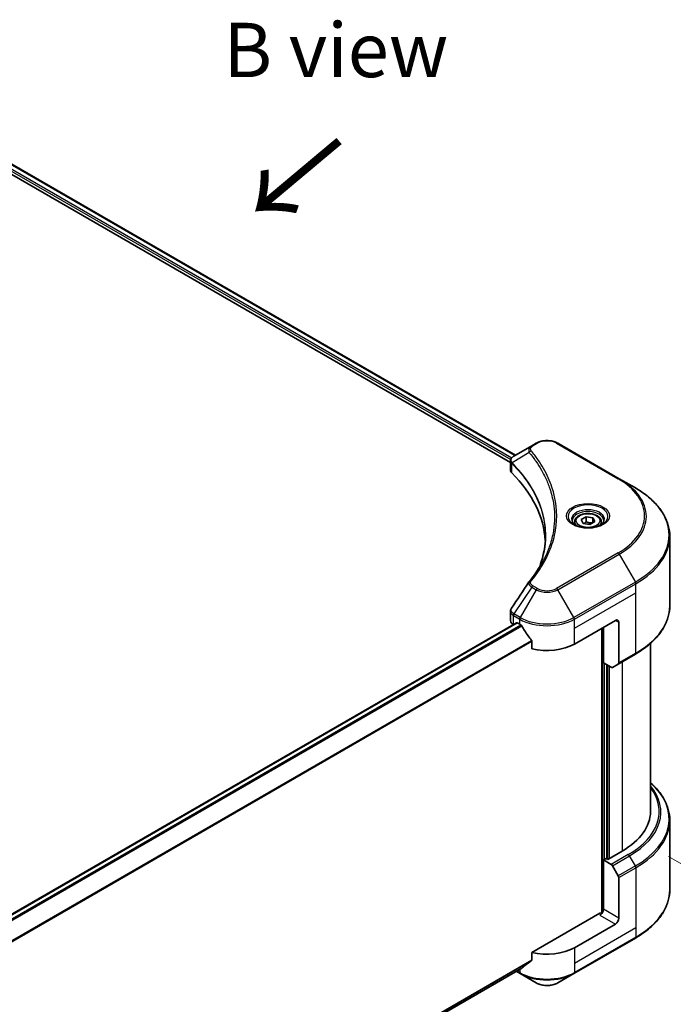
# Model space of a CAD drawing. Units: millimetres. Extents: x 0 to 9640, y 0 to 1686.
# Drawn here: x 628 to 793, y 1018 to 1267 of the extents above; entities that cross this region are included whole.
import ezdxf

# ---------------------------------------------------------------- set-up
doc = ezdxf.new("R2010")
doc.units = ezdxf.units.MM
doc.header["$LTSCALE"] = 5.5
doc.layers.get('Defpoints').update_dxf_attribs({"lineweight": 25})
for name, color, linetype, lineweight in [('Dimension (ISO)', 7, 'Continuous', 18), ('Symbol (ISO)', 7, 'Continuous', 18), ('Visible (ISO)', 7, 'Continuous', 35), ('Visible Narrow (ISO)', 7, 'Continuous', 25)]:
    doc.layers.add(name, color=color, linetype=linetype, lineweight=lineweight)
doc.styles.add('Note Text (TK)', font='MS PGothic.ttf')
doc.dimstyles.new('Default - Method 1b (TK)', dxfattribs={"dimscale": 5.5, "dimtxt": 2.5, "dimasz": 2.5, "dimexe": 1, "dimexo": 1.5, "dimgap": 1, "dimtad": 1, "dimrnd": 1e-08, "dimdsep": 46, "dimtxsty": 'Note Text (TK)', "dimcen": 0.09, "dimdle": 5, "dimclrd": 100, "dimclre": 100, "dimclrt": 7, "dimadec": 1, "dimazin": 1, "dimtfac": 1, "dimtmove": 0, "dimatfit": 3, "dimfxl": 1, "dimtolj": 1, "dimlwd": -1, "dimlwe": -1, "dimarcsym": 0})

# ---------------------------------------------------------------- blocks, each defined once
blk = doc.blocks.new('*D19')
at = {"layer": 'Defpoints', "color": 0}
for p in [(783.64, 1060.17), (405.1, 841.62), (506.22, 783.24)]:
    blk.add_point(p, dxfattribs=at)
at = {"layer": 'Dimension (ISO)', "color": 100}
for p, q in [((791.89, 1055.41), (890.26, 998.62)), ((872.85, 994.92), (518.13, 790.12)), ((413.35, 836.86), (511.72, 780.07))]:
    blk.add_line(p, q, dxfattribs=at)
for points in [[(871.7, 996.9), (874, 992.93), (884.76, 1001.79)], [(516.98, 792.1), (519.27, 788.13), (506.22, 783.24)]]:
    blk.add_solid(points, dxfattribs=at)
at = {"layer": 'Dimension (ISO)', "color": 7, "insert": (681.55, 897.3), "char_height": 13.75, "attachment_point": 4, "rotation": 30, "style": 'Note Text (TK)'}
blk.add_mtext('\\A1;{\\Q-30.000;\\W0.816;\\H0.816x;438}', dxfattribs=at)

msp = doc.modelspace()

# ---------------------------------------------------------------- linework, layer by layer
at = {"layer": 'Visible (ISO)'}
for p, q in [((573.3708, 1258.212), (751.9449, 1155.1122)), ((574.7352, 1260.0027), (753.2054, 1156.9628)), ((757.2956, 1159.3243), (752.8007, 1156.7291)), ((758.4512, 1159.9915), (757.2956, 1159.3243)), ((779.4461, 1151.01), (763.8898, 1159.9915)), ((751.9449, 1153.1556), (751.9449, 1155.4756)), ((752.11, 1155.0168), (752.1108, 1155.0163)), ((752.6091, 1154.7286), (752.6117, 1154.7271)), ((761.4615, 1149.6177), (761.4633, 1149.6167)), ((783.5142, 1148.6613), (779.4461, 1151.01)), ((769.8374, 1140.6687), (771.0848, 1141.3889)), ((771.0848, 1141.3889), (772.7888, 1141.1253)), ((771.0848, 1140.0916), (771.0848, 1141.3889)), ((772.7888, 1141.1253), (773.2454, 1140.1415)), ((772.7888, 1139.8779), (772.7888, 1141.1253)), ((768.1803, 1140.1057), (768.1803, 1139.348)), ((770.2939, 1139.6849), (769.8374, 1140.6687)), ((771.998, 1139.4213), (770.2939, 1139.6849)), ((773.2454, 1140.1415), (771.998, 1139.4213)), ((774.9025, 1140.1057), (774.9025, 1139.348)), ((792.2323, 1118.8567), (792.2323, 1136.4063)), ((751.9449, 1115.0806), (751.9449, 1117.4005)), ((462.6905, 946.6461), (753.4682, 1114.5267)), ((752.6608, 1114.0826), (752.6799, 1114.0716)), ((753.6516, 1114.5086), (754.2565, 1114.1593)), ((768.0844, 1109.1696), (778.4553, 1115.1572)), ((779.3195, 1114.6582), (779.3195, 1104.3866)), ((774.9983, 1113.1613), (774.9983, 1041.1635)), ((775.4305, 1104.4294), (775.4305, 1113.4108)), ((757.3538, 1109.8515), (757.3538, 1107.964)), ((787.3434, 1066.7571), (787.3434, 1109.324)), ((779.193, 1104.1068), (783.5142, 1106.6017)), ((777.4121, 1103.2853), (775.4305, 1104.4294)), ((776.2947, 1054.8317), (776.2947, 1103.9304)), ((779.193, 1104.1068), (777.7176, 1103.255)), ((792.2323, 1064.5546), (792.2323, 1047.005)), ((780.1838, 1056.7777), (776.554, 1054.682)), ((776.1218, 1054.9315), (775.4305, 1054.5323)), ((775.4305, 1054.5323), (777.4121, 1053.3883)), ((775.4305, 1054.5323), (775.4305, 1042.0581)), ((776.554, 1054.682), (776.1218, 1054.9315)), ((777.7176, 1053.0657), (779.193, 1050.5103)), ((779.3195, 1039.8127), (779.3195, 1050.0844)), ((774.5662, 1041.0602), (757.3538, 1031.1226)), ((778.4553, 1038.3158), (768.0844, 1032.3282)), ((767.9578, 1025.7685), (783.5142, 1034.75)), ((757.3538, 1031.1226), (757.3538, 1029.2351)), ((465.0023, 859.8547), (754.7682, 1027.1511)), ((753.3782, 1026.3486), (754.3831, 1025.7685)), ((754.3831, 1025.7685), (758.4512, 1023.4198)), ((763.8898, 1023.4198), (767.9578, 1025.7685))]:
    msp.add_line(p, q, dxfattribs=at)
for centre, major_axis, ratio, start_param, end_param in [((753.0929, 1156.1922), (-0.3098, 0.5268), 0.57192456, 6.27803832, 6.2829531), ((752.8076, 1153.9219), (-1.1561, -2.9717), 0.56075394, 3.75157576, 3.75945641), ((754.3893, 1153.1556), (-2.4444, 0), 0.57735027, 0, 0.523143), ((697.2166, 1134.1181), (63.5556, 0), 0.57735027, 0.03293186, 0.523143), ((754.3893, 1115.0806), (-2.4444, 0), 0.57735027, 0, 0.78539816), ((753.6516, 1114.2092), (-0.1833, 0.3175), 0.57735027, 5.49778714, 6.28318531), ((761.1705, 1118.151), (9.7778, 0), 0.57735027, 3.92699082, 3.97194189), ((761.1705, 1118.7498), (6.6477, -13.7132), 0.5228786, 4.82400679, 4.91764363), ((778.4553, 1114.1593), (0.6111, 1.0585), 0.57735027, 5.49778714, 7.06858347), ((761.1705, 1118.7498), (6.6477, -13.7132), 0.5228786, 4.91764363, 5.12523399), ((761.1705, 1113.1613), (9.7778, 0), 0.57735027, 4.31138759, 5.49778714), ((778.8874, 1104.636), (0.3056, -0.5292), 0.57735027, 0, 0.78539816), ((777.4121, 1103.7842), (0.3056, -0.5292), 0.57735027, 5.49778714, 6.28318531), ((762.8989, 1066.7571), (24.4444, 0), 0.57735027, 5.49778714, 6.28318531), ((777.4121, 1052.8893), (0.3056, -0.5292), 0.57735027, 1.57079633, 2.35619449), ((778.8874, 1050.3339), (0.3056, -0.5292), 0.57735027, 0.78539816, 1.57079633), ((774.5662, 1041.5591), (-0.6111, -1.0585), 0.57735027, 0.78539816, 2.35619449), ((774.9983, 1040.8107), (0.6111, 0), 0.57735027, 1.32748183, 2.35619449), ((778.4553, 1039.3138), (0.6111, 1.0585), 0.57735027, 3.92699082, 5.49778714), ((761.1705, 1036.3199), (-9.7778, 0), 0.57735027, 1.16979494, 2.35619449), ((761.1705, 1030.7315), (-9.7634, -6.8256), 0.07779162, 5.0684181, 5.27600846), ((761.1705, 1030.7315), (-9.7634, -6.8256), 0.07779162, 5.27600846, 5.36964529)]:
    msp.add_ellipse(centre, major_axis=major_axis, ratio=ratio, start_param=start_param, end_param=end_param, dxfattribs=at)
for points, knots in [([(758.4512, 1159.9915), (758.7519, 1160.1651), (759.0887, 1160.3051), (759.8079, 1160.5167), (760.1904, 1160.5881), (760.9713, 1160.6595), (761.3696, 1160.6595), (762.1506, 1160.5881), (762.533, 1160.5167), (763.2522, 1160.3051), (763.589, 1160.1651), (763.8898, 1159.9915)], [1.57079633, 1.57079633, 1.57079633, 1.57079633, 1.88495559, 1.88495559, 2.19911486, 2.19911486, 2.51327412, 2.51327412, 2.82743339, 2.82743339, 3.14159265, 3.14159265, 3.14159265, 3.14159265]), ([(751.9449, 1155.4733), (751.9444, 1155.6161), (751.974, 1155.7615), (752.0806, 1156.0337), (752.1597, 1156.1633), (752.3755, 1156.4251), (752.5239, 1156.5532), (752.7221, 1156.6821), (752.7523, 1156.7008), (752.7832, 1156.719)], [0, 0, 0, 0, 0.043673718, 0.043673718, 0.089096024, 0.089096024, 0.145939145, 0.145939145, 0.155900815, 0.155900815, 0.155900815, 0.155900815]), ([(792.2323, 1136.4063), (792.2323, 1137.3299), (792.1061, 1138.2535), (791.6077, 1140.0706), (791.2355, 1140.964), (790.2604, 1142.6967), (789.6576, 1143.536), (788.2401, 1145.1421), (787.4255, 1145.909), (785.6063, 1147.3546), (784.6016, 1148.0335), (783.5142, 1148.6613)], [2.35619449, 2.35619449, 2.35619449, 2.35619449, 2.513274123, 2.513274123, 2.670353756, 2.670353756, 2.827433388, 2.827433388, 2.984513021, 2.984513021, 3.141592654, 3.141592654, 3.141592654, 3.141592654]), ([(768.1803, 1140.1057), (768.1803, 1140.3152), (768.2297, 1140.5237), (768.4193, 1140.926), (768.566, 1141.1171), (768.9527, 1141.4769), (769.2028, 1141.6399), (769.7754, 1141.9112), (770.1002, 1142.0175), (770.7838, 1142.1609), (771.1423, 1142.1985), (771.859, 1142.2037), (772.2171, 1142.1715), (772.9017, 1142.0396), (773.228, 1141.9397), (773.8186, 1141.6761), (774.0827, 1141.5121), (774.5113, 1141.1295), (774.6789, 1140.9113), (774.8608, 1140.4905), (774.9025, 1140.2984), (774.9025, 1140.1057)], [2.35619449, 2.35619449, 2.35619449, 2.35619449, 2.62198886, 2.62198886, 2.91161337, 2.91161337, 3.23970828, 3.23970828, 3.57841915, 3.57841915, 3.91455234, 3.91455234, 4.24911174, 4.24911174, 4.58502719, 4.58502719, 4.92367944, 4.92367944, 5.25327908, 5.25327908, 5.49778714, 5.49778714, 5.49778714, 5.49778714]), ([(768.332, 1139.2319), (768.2909, 1139.2613), (768.2514, 1139.291), (768.0982, 1139.4128), (767.9988, 1139.507), (767.8328, 1139.6951), (767.7663, 1139.7888), (767.6636, 1139.9712), (767.6274, 1140.0598), (767.5802, 1140.2316), (767.5691, 1140.3149), (767.5691, 1140.398)], [0.105628495, 0.105628495, 0.105628495, 0.105628495, 0.157079633, 0.157079633, 0.314159265, 0.314159265, 0.471238898, 0.471238898, 0.628318531, 0.628318531, 0.785398163, 0.785398163, 0.785398163, 0.785398163]), ([(767.9949, 1139.4089), (768.3329, 1139.2138), (768.7322, 1139.0425), (769.6179, 1138.772), (770.1051, 1138.6735), (771.117, 1138.5647), (771.6419, 1138.555), (772.6704, 1138.6272), (773.1739, 1138.7091), (774.1019, 1138.9525), (774.5267, 1139.1135), (774.9593, 1139.3368), (775.0246, 1139.3725), (775.0878, 1139.4089)], [0, 0, 0, 0, 0.29880315, 0.29880315, 0.60113033, 0.60113033, 0.90635223, 0.90635223, 1.21186251, 1.21186251, 1.51493929, 1.51493929, 1.57079633, 1.57079633, 1.57079633, 1.57079633]), ([(775.5136, 1140.398), (775.5136, 1140.3149), (775.5025, 1140.2316), (775.4554, 1140.0598), (775.4191, 1139.9712), (775.3165, 1139.7888), (775.2499, 1139.6951), (775.084, 1139.507), (774.9846, 1139.4128), (774.8314, 1139.291), (774.7919, 1139.2613), (774.7507, 1139.2319)], [3.926990817, 3.926990817, 3.926990817, 3.926990817, 4.08407045, 4.08407045, 4.241150082, 4.241150082, 4.398229715, 4.398229715, 4.555309348, 4.555309348, 4.606760485, 4.606760485, 4.606760485, 4.606760485]), ([(792.2323, 1118.8567), (792.2323, 1117.933), (792.1061, 1117.0094), (791.6077, 1115.1924), (791.2355, 1114.2989), (790.2604, 1112.5663), (789.6576, 1111.727), (788.2401, 1110.1208), (787.4255, 1109.354), (785.6063, 1107.9083), (784.6016, 1107.2295), (783.5142, 1106.6017)], [3.926990817, 3.926990817, 3.926990817, 3.926990817, 4.08407045, 4.08407045, 4.241150082, 4.241150082, 4.398229715, 4.398229715, 4.555309348, 4.555309348, 4.71238898, 4.71238898, 4.71238898, 4.71238898]), ([(751.9453, 1117.3986), (751.9449, 1117.5729), (751.9801, 1117.7512), (752.0879, 1118.0298), (752.1448, 1118.1383), (752.2122, 1118.2402)], [0, 0, 0, 0, 0.0519495488, 0.0519495488, 0.0870550603, 0.0870550603, 0.0870550603, 0.0870550603]), ([(754.7852, 1113.7681), (754.7797, 1113.7778), (754.7741, 1113.7873), (754.7436, 1113.8355), (754.7124, 1113.8742), (754.6448, 1113.9395), (754.6082, 1113.966), (754.5742, 1113.9839)], [-0.0705290281, -0.0705290281, -0.0705290281, -0.0705290281, -0.0678449297, -0.0678449297, -0.056529226, -0.056529226, -0.0452135224, -0.0452135224, -0.0452135224, -0.0452135224]), ([(757.3538, 1109.8515), (757.3538, 1109.889), (757.3447, 1109.931), (757.3123, 1110.004), (757.2924, 1110.0356), (757.2697, 1110.064)], [-0.0932612826, -0.0932612826, -0.0932612826, -0.0932612826, -0.0819853568, -0.0819853568, -0.0730776319, -0.0730776319, -0.0730776319, -0.0730776319]), ([(792.2323, 1064.5546), (792.2323, 1065.4782), (792.1061, 1066.4018), (791.6077, 1068.2189), (791.2355, 1069.1123), (790.2604, 1070.845), (789.6576, 1071.6843), (788.4624, 1073.0385), (787.9261, 1073.5727), (787.3434, 1074.0873)], [3.926990817, 3.926990817, 3.926990817, 3.926990817, 4.08407045, 4.08407045, 4.241150082, 4.241150082, 4.398229715, 4.398229715, 4.506045066, 4.506045066, 4.506045066, 4.506045066]), ([(792.2323, 1047.005), (792.2323, 1046.0813), (792.1061, 1045.1577), (791.6077, 1043.3407), (791.2355, 1042.4472), (790.2604, 1040.7146), (789.6576, 1039.8753), (788.2401, 1038.2691), (787.4255, 1037.5023), (785.6063, 1036.0566), (784.6016, 1035.3778), (783.5142, 1034.75)], [2.35619449, 2.35619449, 2.35619449, 2.35619449, 2.513274123, 2.513274123, 2.670353756, 2.670353756, 2.827433388, 2.827433388, 2.984513021, 2.984513021, 3.141592654, 3.141592654, 3.141592654, 3.141592654]), ([(757.2697, 1029.0643), (757.292, 1029.081), (757.3114, 1029.102), (757.3443, 1029.1587), (757.3538, 1029.1969), (757.3538, 1029.2351)], [-0.0201957606, -0.0201957606, -0.0201957606, -0.0201957606, -0.0114837322, -0.0114837322, 0, 0, 0, 0]), ([(754.7682, 1027.1511), (754.7682, 1027.1512), (754.7683, 1027.1512), (754.7741, 1027.1546), (754.7798, 1027.1584), (754.7852, 1027.1627)], [-0.02261472819, -0.02261472819, -0.02261472819, -0.02261472819, -0.02260378156, -0.02260378156, -0.01993037131, -0.01993037131, -0.01993037131, -0.01993037131]), ([(758.4512, 1023.4198), (758.7519, 1023.2461), (759.0887, 1023.1061), (759.8079, 1022.8945), (760.1904, 1022.8232), (760.9713, 1022.7518), (761.3696, 1022.7518), (762.1506, 1022.8232), (762.533, 1022.8945), (763.2522, 1023.1061), (763.589, 1023.2461), (763.8898, 1023.4198)], [1.57079633, 1.57079633, 1.57079633, 1.57079633, 1.88495559, 1.88495559, 2.19911486, 2.19911486, 2.51327412, 2.51327412, 2.82743339, 2.82743339, 3.14159265, 3.14159265, 3.14159265, 3.14159265])]:
    msp.add_open_spline(points, degree=3, knots=knots, dxfattribs=at)
for points, weights in [([(771.0848, 1140.0916), (770.7786, 1139.8128), (770.5132, 1139.651)], [2.47907954222, 2.65359322647, 2.66928636516]), ([(772.6888, 1139.8202), (771.8982, 1139.7673), (771.0848, 1140.0916)], [1.01523736138, 1.14666441016, 1])]:
    msp.add_rational_spline(points, weights, degree=2, dxfattribs=at)
for points in [[(759.4018, 1129.0103), (760.312, 1131.4774), (760.77, 1134.0003), (760.7722, 1136.5064)], [(760.7714, 1136.5169), (760.7714, 1136.5134), (760.7714, 1136.5099), (760.7714, 1136.5064)], [(756.7041, 1125.0204), (758.0964, 1126.7075), (759.2726, 1128.455), (760.2122, 1130.2354)], [(752.2136, 1118.2415), (753.6781, 1120.4535), (755.1412, 1122.6664), (756.6027, 1124.8807)], [(756.6158, 1124.9015), (756.643, 1124.9425), (756.6726, 1124.9822), (756.7041, 1125.0204)], [(752.2126, 1118.2401), (752.2129, 1118.2406), (752.2132, 1118.2411), (752.2136, 1118.2416)]]:
    msp.add_open_spline(points, degree=3, dxfattribs=at)
at = {"layer": 'Visible Narrow (ISO)'}
for p, q in [((573.63, 1258.8606), (752.0165, 1155.8692)), ((573.7544, 1259.3876), (752.2842, 1156.3134)), ((574.6307, 1259.9389), (753.098, 1156.9008)), ((757.6012, 1159.294), (758.7567, 1159.9612)), ((763.5842, 1159.9612), (779.1405, 1150.9797)), ((752.2972, 1156.3058), (752.2978, 1156.3055)), ((756.6691, 1157.6342), (752.3493, 1154.9928)), ((752.0854, 1155.8294), (752.0866, 1155.8287)), ((752.2718, 1152.4505), (752.2718, 1154.8518)), ((761.0277, 1150.6665), (761.0277, 1150.6665)), ((779.1405, 1132.2255), (763.5842, 1123.2441)), ((763.8898, 1122.9215), (779.4461, 1131.903)), ((779.4461, 1131.903), (783.5142, 1124.8569)), ((758.7567, 1123.2441), (757.6012, 1123.9113)), ((783.5142, 1124.8569), (767.9578, 1115.8754)), ((768.0844, 1115.4495), (783.6407, 1124.431)), ((783.6407, 1122.1428), (783.6407, 1124.431)), ((757.2956, 1123.5887), (752.8007, 1116.789)), ((758.4512, 1122.9215), (754.3831, 1115.8754)), ((757.2956, 1123.5887), (758.4512, 1122.9215)), ((767.9578, 1115.8754), (763.8898, 1122.9215)), ((768.0844, 1113.1613), (783.6407, 1122.1428)), ((783.6407, 1106.8814), (783.6407, 1122.1428)), ((752.6608, 1114.0826), (752.6608, 1116.3707)), ((752.6741, 1116.3631), (754.2565, 1115.4495)), ((754.3831, 1115.8754), (752.8007, 1116.789)), ((462.7861, 946.5773), (753.6516, 1114.5086)), ((463.5321, 945.9507), (754.5742, 1113.9839)), ((463.7437, 945.7351), (754.7852, 1113.7681)), ((754.2565, 1114.1593), (754.2565, 1115.4495)), ((768.0844, 1113.1613), (768.0844, 1115.4495)), ((778.4553, 1115.1572), (779.3195, 1114.6582)), ((768.0844, 1109.1696), (768.0844, 1113.1613)), ((775.1712, 1113.2611), (775.1712, 1041.1957)), ((465.0067, 941.3258), (757.2697, 1110.064)), ((465.0067, 941.0648), (757.3538, 1109.8515)), ((783.6407, 1106.8814), (779.3195, 1104.3866)), ((775.6897, 1054.682), (775.6897, 1104.2797)), ((776.4675, 1103.8306), (776.4675, 1054.7319)), ((780.1838, 1104.6788), (780.1838, 1056.7777)), ((776.9861, 1054.9315), (776.9861, 1103.5312)), ((781.7333, 1055.8831), (777.4121, 1053.3883)), ((777.7176, 1053.0657), (782.0388, 1055.5606)), ((783.5142, 1053.0052), (782.0388, 1055.5606)), ((783.5142, 1053.0052), (779.193, 1050.5103)), ((779.3195, 1050.0844), (783.6407, 1052.5793)), ((783.6407, 1052.5793), (783.6407, 1037.3179)), ((779.3195, 1039.8127), (775.4305, 1042.0581)), ((774.5662, 1040.5612), (778.4553, 1038.3158)), ((783.6407, 1037.3179), (768.0844, 1028.3364)), ((783.6407, 1037.3179), (783.6407, 1035.0297)), ((783.6407, 1035.0297), (768.0844, 1026.0482)), ((768.0844, 1032.3282), (768.0844, 1028.3364)), ((464.9273, 860.4026), (757.3538, 1029.2351)), ((464.9497, 860.2932), (757.2697, 1029.0643)), ((465.0022, 859.8564), (754.7852, 1027.1627)), ((754.2565, 1026.8557), (754.2565, 1026.0482)), ((768.0844, 1028.3364), (768.0844, 1026.0482)), ((754.2565, 1026.0482), (753.5572, 1026.452))]:
    msp.add_line(p, q, dxfattribs=at)
for centre, major_axis, ratio, start_param, end_param in [((757.6012, 1158.795), (-0.3056, 0.5292), 0.57735027, 5.49778714, 6.28318531), ((758.7567, 1159.4622), (-0.3056, 0.5292), 0.57735027, 5.49778714, 6.28318531), ((761.1705, 1158.5676), (3.4135, 0), 0.57735027, 0.78539816, 2.35619449), ((763.5842, 1159.4622), (0.3056, 0.5292), 0.57735027, 0, 0.78539816), ((757.1756, 1157.5757), (-0.4713, -0.389), 0.7371107, 4.16590415, 5.32901143), ((752.8012, 1155.0281), (0.3714, 0.4853), 0.7825254, 2.02708282, 2.42717461), ((752.8473, 1154.9877), (-0.4332, -0.431), 0.70765843, 5.32110362, 5.66947619), ((761.1705, 1152.0706), (-4.7099, 0), 0.57735027, 5.19751307, 5.19759502), ((761.1705, 1151.7178), (4.8889, 0), 0.57735027, 2.00772271, 2.00778721), ((779.1405, 1150.4808), (0.3056, 0.5292), 0.57735027, 0, 0.78539816), ((762.8989, 1141.6026), (22.9691, 0), 0.57735027, 5.49778714, 7.06858347), ((762.8989, 1141.4565), (23.4012, 0), 0.57735027, 5.49778714, 7.06858347), ((762.8989, 1136.7591), (29.1543, 0), 0.57735027, 5.49778714, 7.06858347), ((771.5414, 1141.4565), (-5.0155, 0), 0.57735027, 2.35619449, 7.06858347), ((771.5414, 1140.7508), (4.1512, 0), 0.57735027, 5.59811367, 10.10984959), ((771.5414, 1140.398), (-3.9722, 0), 0.57735027, 3.14159265, 6.28318531), ((771.5414, 1140.1057), (-3.3611, 0), 0.57735027, 0, 0.56017967), ((771.5414, 1140.1057), (3.3611, 0), 0.57735027, 5.72300564, 6.28318531), ((762.8989, 1136.4063), (29.3333, 0), 0.57735027, 5.49778714, 6.28318531), ((779.1405, 1131.7266), (0.3056, -0.5292), 0.57735027, 1.57079633, 2.35619449), ((757.1756, 1124.6316), (-0.4713, 0.389), 0.7371107, 5.25887382, 6.28368277), ((757.6012, 1123.4123), (-0.3056, -0.5292), 0.57735027, 3.92699082, 4.71238898), ((783.2086, 1124.6805), (-0.3056, 0.5292), 0.57735027, 3.92699082, 4.71238898), ((758.7567, 1122.7451), (-0.3056, -0.5292), 0.57735027, 3.92699082, 4.71238898), ((761.1705, 1124.4915), (3.8457, 0), 0.57735027, 3.92699082, 5.49778714), ((761.1705, 1124.6377), (-3.4135, 0), 0.57735027, 0.78539816, 2.35619449), ((763.5842, 1122.7451), (0.3056, -0.5292), 0.57735027, 1.57079633, 2.35619449), ((762.8989, 1118.8567), (29.3333, 0), 0.57735027, 5.49778714, 6.28318531), ((753.0929, 1116.6202), (0.3012, 0.5317), 0.58272546, 1.56556184, 2.35147354), ((752.5268, 1115.1366), (0.9806, -1.2848), 0.63699938, 2.15065267, 2.16111382), ((753.1062, 1116.6126), (-0.3056, -0.5292), 0.57735027, 4.71238898, 5.49778714), ((752.8076, 1114.4819), (-1.472, 2.4715), 0.56434082, 5.47427826, 5.48216015), ((754.6887, 1115.699), (0.3056, 0.5292), 0.57735027, 1.57079633, 2.35619449), ((761.1705, 1119.4413), (9.7778, 0), 0.57735027, 3.92699082, 5.49778714), ((761.1705, 1119.7941), (-9.5988, 0), 0.57735027, 0.78539816, 2.35619449), ((767.6523, 1115.699), (-0.3056, 0.5292), 0.57735027, 3.92699082, 4.71238898), ((783.2086, 1107.1309), (0.3056, -0.5292), 0.57735027, 0, 0.78539816), ((762.8989, 1064.9074), (29.1543, 0), 0.57735027, 5.49778714, 6.85954973), ((762.8989, 1066.7571), (26.6358, 0), 0.57735027, 5.49778714, 6.69165342), ((762.8989, 1066.611), (27.0679, 0), 0.57735027, 5.49778714, 6.72709511), ((762.8989, 1064.5546), (29.3333, 0), 0.57735027, 5.49778714, 6.28318531), ((781.7333, 1055.3841), (0.3056, -0.5292), 0.57735027, 1.57079633, 2.35619449), ((783.2086, 1052.8288), (-0.3056, 0.5292), 0.57735027, 3.92699082, 4.71238898), ((762.8989, 1047.005), (29.3333, 0), 0.57735027, 5.49778714, 6.28318531), ((783.2086, 1035.2792), (0.3056, -0.5292), 0.57735027, 0, 0.78539816), ((761.1705, 1030.04), (-9.7778, 0), 0.57735027, 0.78539816, 2.35619449), ((754.6887, 1026.2977), (-0.3056, -0.5292), 0.57735027, 5.49778714, 6.28318531), ((761.1705, 1029.6872), (9.5988, 0), 0.57735027, 3.92699082, 5.49778714), ((767.6523, 1026.2977), (0.3056, -0.5292), 0.57735027, 0, 0.78539816), ((761.1705, 1024.9898), (-3.8457, 0), 0.57735027, 0.78539816, 2.35619449)]:
    msp.add_ellipse(centre, major_axis=major_axis, ratio=ratio, start_param=start_param, end_param=end_param, dxfattribs=at)
for centre, major_axis in [((771.5414, 1141.6026), (-5.4476, 0)), ((771.5414, 1140.4051), (2.9944, 0))]:
    msp.add_ellipse(centre, major_axis=major_axis, ratio=0.57735027, dxfattribs=at)
for points, knots in [([(757.2956, 1159.3243), (757.1097, 1159.217), (756.9187, 1159.0566), (756.8054, 1158.9207), (756.7684, 1158.8763), (756.7366, 1158.8326), (756.7085, 1158.7884), (756.6493, 1158.6953), (756.6044, 1158.6004), (756.5717, 1158.4858), (756.5466, 1158.3978), (756.5321, 1158.3068), (756.5307, 1158.2116), (756.53, 1158.1706), (756.5319, 1158.1287), (756.5363, 1158.0861), (756.5506, 1157.9446), (756.5906, 1157.7954), (756.6691, 1157.6342)], [-0.187504168, -0.187504168, -0.187504168, -0.187504168, -0.134326228, -0.134326228, -0.134326228, -0.116955095, -0.116955095, -0.116955095, -0.080358929, -0.080358929, -0.080358929, -0.0522949, -0.0522949, -0.0522949, -0.040179465, -0.040179465, -0.040179465, 0, 0, 0, 0]), ([(757.1756, 1158.0747), (757.1052, 1158.16), (757.0135, 1158.3433), (757.0102, 1158.7887), (757.2925, 1159.1158), (757.6012, 1159.294)], [0, 0, 0, 0, 0.040179465, 0.080358929, 0.187504168, 0.187504168, 0.187504168, 0.187504168]), ([(752.2967, 1155.0751), (752.1854, 1155.2353), (752.1181, 1155.3943), (752.0912, 1155.5475), (752.073, 1155.6513), (752.0733, 1155.753), (752.0904, 1155.8535), (752.1063, 1155.9466), (752.1357, 1156.0351), (752.1788, 1156.1205), (752.2891, 1156.3389), (752.5048, 1156.5546), (752.7847, 1156.7198)], [0, 0, 0, 0, 0.05028531, 0.05028531, 0.05028531, 0.084337626, 0.084337626, 0.084337626, 0.115936047, 0.115936047, 0.115936047, 0.196787795, 0.196787795, 0.196787795, 0.196787795]), ([(756.6691, 1157.6342), (756.6826, 1157.6176), (756.6962, 1157.6009), (756.7097, 1157.5842), (756.7894, 1157.486), (756.904, 1157.3432), (756.9767, 1157.2514), (757.0225, 1157.1937), (757.0588, 1157.1475), (757.0987, 1157.0966), (757.1172, 1157.0731), (757.1366, 1157.0484), (757.1588, 1157.02), (757.4792, 1156.6106), (757.8002, 1156.1836), (758.0867, 1155.7837), (758.173, 1155.6633), (758.2581, 1155.5428), (758.3446, 1155.4183), (758.862, 1154.674), (759.3393, 1153.9165), (759.7746, 1153.1516), (760.1377, 1152.5135), (760.4741, 1151.866), (760.7776, 1151.2175), (761.2018, 1150.3113), (761.5634, 1149.4041), (761.8709, 1148.4835), (762.2753, 1147.2735), (762.5831, 1146.0475), (762.7813, 1144.8198), (763.1005, 1142.8429), (763.146, 1140.8594), (762.931, 1138.8789), (762.8904, 1138.5051), (762.8403, 1138.132), (762.7801, 1137.7595), (762.582, 1136.5324), (762.2757, 1135.3104), (761.8712, 1134.1), (761.5637, 1133.1802), (761.2024, 1132.273), (760.778, 1131.3677), (760.6005, 1130.9889), (760.4117, 1130.6107), (760.2128, 1130.2347)], [-4.82621249, -4.82621249, -4.82621249, -4.82621249, -4.81844842, -4.81844842, -4.81844842, -4.77269349, -4.77269349, -4.77269349, -4.74390962, -4.74390962, -4.74390962, -4.73061692, -4.73061692, -4.73061692, -4.53913686, -4.53913686, -4.53913686, -4.48148303, -4.48148303, -4.48148303, -4.13675357, -4.13675357, -4.13675357, -3.84919093, -3.84919093, -3.84919093, -3.44729464, -3.44729464, -3.44729464, -2.91901319, -2.91901319, -2.91901319, -2.06837678, -2.06837678, -2.06837678, -1.90783066, -1.90783066, -1.90783066, -1.37891786, -1.37891786, -1.37891786, -0.97698999, -0.97698999, -0.97698999, -0.8088608, -0.8088608, -0.8088608, -0.8088608]), ([(757.1756, 1125.1306), (757.7797, 1125.8626), (758.9084, 1127.3485), (760.8341, 1130.3973), (762.6037, 1134.329), (764.0333, 1140.7774), (763.3139, 1147.3035), (760.8335, 1152.808), (758.9087, 1155.8568), (757.7797, 1157.3427), (757.1756, 1158.0747)], [0, 0, 0, 0, 0.34472946, 0.68945893, 1.37891786, 2.06837678, 3.44729464, 4.13675357, 4.48148303, 4.82621249, 4.82621249, 4.82621249, 4.82621249]), ([(752.3174, 1154.8119), (753.8911, 1153.2303), (755.2604, 1151.5802), (756.4101, 1149.8809), (758.7094, 1146.4823), (760.1255, 1142.8859), (760.5957, 1139.2493), (760.7133, 1138.3402), (760.7717, 1137.4285), (760.7714, 1136.5169)], [0, 0, 0, 0, 0.78253283, 0.78253283, 0.78253283, 2.34759848, 2.34759848, 2.34759848, 2.73885736, 2.73885736, 2.73885736, 2.73885736]), ([(759.1959, 1128.4685), (759.2079, 1128.4989), (760.6299, 1132.087), (761.5883, 1139.4754), (758.0403, 1148.4728), (753.9261, 1153.4046), (752.3493, 1154.9928)], [-3.92600346, -3.92600346, -3.92600346, -3.92600346, -3.91266414, -2.34759848, -0.78253283, 0, 0, 0, 0]), ([(756.6162, 1124.9015), (756.5753, 1124.8392), (756.5507, 1124.7712), (756.539, 1124.7022), (756.5322, 1124.6622), (756.5298, 1124.6215), (756.5312, 1124.5801), (756.5339, 1124.5031), (756.5498, 1124.4248), (756.5784, 1124.3471), (756.6017, 1124.2838), (756.6336, 1124.2208), (756.6726, 1124.1587), (756.7346, 1124.0602), (756.8038, 1123.9774), (756.8963, 1123.8877), (756.9986, 1123.7887), (757.1488, 1123.6758), (757.2956, 1123.5887)], [-0.177243428, -0.177243428, -0.177243428, -0.177243428, -0.149825893, -0.149825893, -0.149825893, -0.133930297, -0.133930297, -0.133930297, -0.104414332, -0.104414332, -0.104414332, -0.080358178, -0.080358178, -0.080358178, -0.04217927, -0.04217927, -0.04217927, 0, 0, 0, 0]), ([(757.6012, 1123.9113), (757.3697, 1124.0449), (757.0798, 1124.3231), (756.9808, 1124.7669), (757.0817, 1125.0168), (757.1756, 1125.1306)], [0, 0, 0, 0, 0.080358178, 0.133930297, 0.187502416, 0.187502416, 0.187502416, 0.187502416]), ([(751.945, 1117.3986), (751.9453, 1117.2868), (751.9655, 1117.1763), (752.0055, 1117.0697), (752.1068, 1116.8), (752.3369, 1116.5551), (752.6608, 1116.3707)], [-0.117686099, -0.117686099, -0.117686099, -0.117686099, -0.084337626, -0.084337626, -0.084337626, 0, 0, 0, 0]), ([(752.7847, 1116.7985), (752.6113, 1116.9009), (752.4593, 1117.0227), (752.3483, 1117.1484), (752.2723, 1117.2346), (752.2127, 1117.3238), (752.1674, 1117.4181), (752.1283, 1117.4995), (752.1012, 1117.5829), (752.0877, 1117.667), (752.0754, 1117.7428), (752.0742, 1117.8191), (752.0837, 1117.8947), (752.0914, 1117.9558), (752.1061, 1118.0163), (752.1284, 1118.0756), (752.1495, 1118.1318), (752.1775, 1118.1869), (752.2126, 1118.2401)], [0, 0, 0, 0, 0.050060504, 0.050060504, 0.050060504, 0.084337626, 0.084337626, 0.084337626, 0.113903258, 0.113903258, 0.113903258, 0.140562711, 0.140562711, 0.140562711, 0.162131477, 0.162131477, 0.162131477, 0.182535201, 0.182535201, 0.182535201, 0.182535201])]:
    msp.add_open_spline(points, degree=3, knots=knots, dxfattribs=at)
for points in [[(751.9449, 1155.4733), (751.9461, 1155.2455), (752.0606, 1155.0259), (752.2718, 1154.8518)], [(752.2718, 1154.8518), (752.2869, 1154.8403), (752.3022, 1154.8272), (752.3174, 1154.8119)], [(752.3493, 1154.9928), (752.3309, 1155.024), (752.3135, 1155.0509), (752.2967, 1155.0751)]]:
    msp.add_open_spline(points, degree=3, dxfattribs=at)

# ---------------------------------------------------------------- texts
at = {"layer": 'Symbol (ISO)', "color": 7, "insert": (707.7418, 1259.484), "char_height": 13.75, "attachment_point": 5, "line_spacing_factor": 1.5, "style": 'Note Text (TK)'}
msp.add_mtext('\\fＭＳ Ｐゴシック|b0|i0;B view', dxfattribs=at)
at = {"layer": 'Symbol (ISO)', "color": 7, "insert": (709.2303, 1237.5258), "char_height": 22, "attachment_point": 4, "rotation": 220, "line_spacing_factor": 1.5, "style": 'Note Text (TK)'}
msp.add_mtext('\\fＭＳ Ｐゴシック|b0|i0;{\\H22.0000;→}', dxfattribs=at)

# ---------------------------------------------------------------- dimensions: what is measured, and where the dimension line sits
at = {"layer": 'Dimension (ISO)', "color": 100}
dim = msp.add_linear_dim(base=(506.2192, 783.2416), p1=(783.6407, 1060.17), p2=(405.1029, 841.6211), angle=30, text='{\\Q-30.000;\\W0.816;\\H0.816x;<>}', dimstyle='Default - Method 1b (TK)', override={"dimgap": 1, "dimdec": 2, "dimlfac": 1.002064, "dimtol": 0, "dimlim": 0, "dimtp": 0, "dimtm": 0, "dimtdec": 2, "dimtofl": 0, "dimatfit": 1}, dxfattribs=at)
dim.commit()
dim.dimension.update_dxf_attribs({"geometry": '*D19', "text_midpoint": (695.4881, 892.516), "dimtype": 160})

doc.saveas('drawing.dxf')
